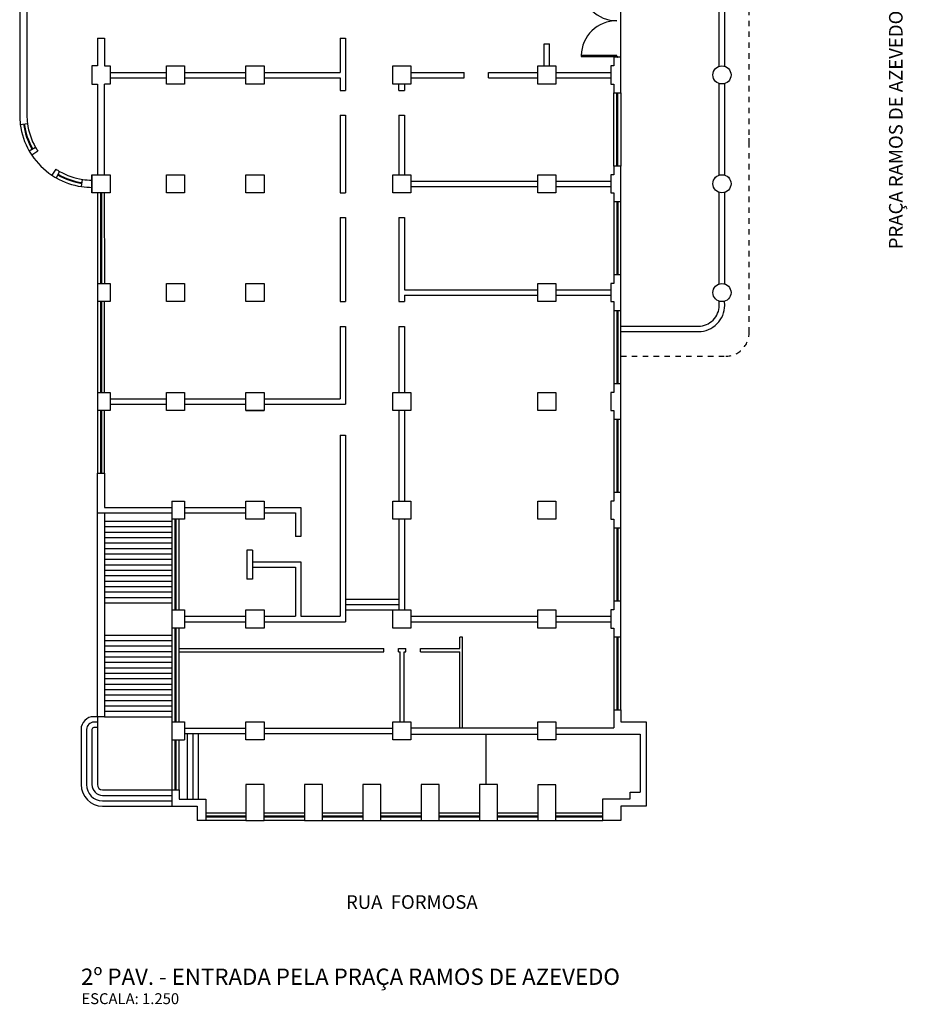
# Model space of a CAD drawing. Units: millimetres. Extents: x 2076 to 2517, y -59 to 73.
# Drawn here: x 2182 to 2231, y -57 to -2 of the extents above; entities that cross this region are included whole.
import ezdxf

# ---------------------------------------------------------------- set-up
doc = ezdxf.new("R2010")
doc.units = ezdxf.units.MM
doc.linetypes.add('PROJECAO', pattern=[0.4, 0.2, -0.2])
for name, color, linetype in [('ESCADA', 1, 'Continuous'), ('JANELA', 2, 'Continuous'), ('MURETA', 2, 'Continuous'), ('PAREDE', 4, 'Continuous'), ('PISO', 1, 'Continuous'), ('PORTA', 1, 'Continuous'), ('PROJEÇÃO', 1, 'Continuous'), ('TXT_02', 7, 'Continuous'), ('TXT_04', 4, 'Continuous')]:
    doc.layers.add(name, color=color, linetype=linetype)
doc.styles.add('esc_1_r100', font='arial.ttf', dxfattribs={"height": 0.0025})
doc.styles.add('esc_1_r120', font='arial.ttf', dxfattribs={"height": 0.003})
doc.styles.add('esc_1_r80', font='arial.ttf', dxfattribs={"height": 0.002})

msp = doc.modelspace()

# ---------------------------------------------------------------- linework, layer by layer
at = {"layer": 'ESCADA'}
for p, q in [((2186.531, -29.936), (2190.233, -29.936)), ((2186.531, -30.236), (2190.233, -30.236)), ((2186.531, -30.536), (2190.233, -30.536)), ((2186.531, -30.836), (2190.233, -30.836)), ((2186.531, -31.136), (2190.233, -31.136)), ((2186.531, -31.436), (2190.233, -31.436)), ((2186.531, -31.736), (2190.233, -31.736)), ((2186.531, -32.036), (2190.233, -32.036)), ((2186.531, -32.336), (2190.233, -32.336)), ((2186.531, -32.636), (2190.233, -32.636)), ((2186.531, -32.936), (2190.233, -32.936)), ((2186.531, -33.236), (2190.233, -33.236)), ((2186.531, -33.536), (2190.233, -33.536)), ((2186.531, -33.836), (2190.233, -33.836)), ((2186.531, -34.136), (2190.233, -34.136)), ((2186.531, -34.436), (2190.233, -34.436)), ((2186.531, -34.436), (2190.233, -34.436)), ((2186.531, -36.216), (2190.233, -36.216)), ((2186.531, -36.516), (2190.233, -36.516)), ((2186.531, -36.816), (2190.233, -36.816)), ((2186.531, -37.116), (2190.233, -37.116)), ((2186.531, -37.416), (2190.233, -37.416)), ((2186.531, -37.716), (2190.233, -37.716)), ((2186.531, -38.016), (2190.233, -38.016)), ((2186.531, -38.316), (2190.233, -38.316)), ((2186.531, -38.616), (2190.233, -38.616)), ((2186.531, -38.916), (2190.233, -38.916)), ((2186.531, -39.216), (2190.233, -39.216)), ((2186.531, -39.516), (2190.233, -39.516)), ((2186.531, -39.816), (2190.233, -39.816)), ((2186.531, -40.116), (2190.233, -40.116)), ((2186.531, -40.416), (2190.233, -40.416)), ((2186.531, -40.716), (2190.233, -40.716)), ((2191.105, -45.254), (2191.105, -41.649)), ((2191.405, -45.254), (2191.405, -41.649)), ((2191.705, -45.254), (2191.705, -41.649))]:
    msp.add_line(p, q, dxfattribs=at)
for points in [[(2215.006, -4.357), (2215.006, -0.321)], [(2207.548, -41.674), (2207.548, -44.463)]]:
    msp.add_lwpolyline(points, dxfattribs=at)
for points in [[(2186.131, -40.716), (2185.93, -40.716, 0.414214), (2185.231, -41.415), (2185.231, -44.461, 0.411899), (2186.416, -45.655), (2190.233, -45.655)], [(2186.131, -40.716), (2186.131, -44.461, 0.409556), (2186.42, -44.755), (2190.233, -44.755)], [(2186.131, -41.016), (2185.933, -41.016, 0.414214), (2185.533, -41.415), (2185.531, -44.461, 0.411539), (2186.417, -45.355), (2190.233, -45.355)], [(2186.131, -41.316), (2185.93, -41.316, 0.414214), (2185.831, -41.415), (2185.831, -44.461, 0.410934), (2186.418, -45.055), (2190.233, -45.055)]]:
    msp.add_lwpolyline(points, format="xyb", dxfattribs=at)
at = {"layer": 'JANELA', "color": 1}
for p, q in [((2214.606, -10.353), (2214.606, -6.317)), ((2186.131, -11.829), (2186.131, -16.83)), ((2214.606, -12.313), (2214.606, -16.352)), ((2186.131, -17.83), (2186.131, -22.831)), ((2214.606, -18.314), (2214.606, -22.353)), ((2186.131, -23.856), (2186.131, -27.288)), ((2214.606, -24.313), (2214.606, -28.351)), ((2190.233, -29.829), (2190.233, -34.828)), ((2214.606, -30.31), (2214.606, -34.35)), ((2190.233, -35.828), (2190.233, -40.995)), ((2214.606, -36.31), (2214.606, -40.346)), ((2190.233, -41.995), (2190.233, -44.755)), ((2198.547, -46.435), (2200.767, -46.435)), ((2201.767, -46.435), (2203.983, -46.436)), ((2204.983, -46.435), (2207.198, -46.435)), ((2208.198, -46.435), (2210.418, -46.435)), ((2211.419, -46.435), (2214.004, -46.435))]:
    msp.add_line(p, q, dxfattribs=at)
at = {"layer": 'JANELA'}
for p, q in [((2214.781, -10.353), (2214.781, -6.317)), ((2214.831, -10.353), (2214.831, -6.317)), ((2186.306, -11.831), (2186.306, -16.83)), ((2186.356, -11.831), (2186.356, -16.83)), ((2214.781, -12.313), (2214.781, -16.352)), ((2214.831, -12.313), (2214.831, -16.352)), ((2186.306, -17.832), (2186.306, -22.831)), ((2186.356, -17.832), (2186.356, -22.831)), ((2214.781, -18.314), (2214.781, -22.353)), ((2214.831, -18.313), (2214.831, -22.353)), ((2186.306, -23.858), (2186.306, -27.288)), ((2186.356, -23.858), (2186.356, -27.288)), ((2214.781, -24.313), (2214.781, -28.351)), ((2214.831, -24.313), (2214.831, -28.351)), ((2190.408, -29.829), (2190.408, -34.828)), ((2190.459, -29.829), (2190.458, -34.828)), ((2214.781, -30.31), (2214.781, -34.35)), ((2214.831, -30.31), (2214.831, -34.35)), ((2190.408, -35.828), (2190.408, -40.995)), ((2190.459, -35.828), (2190.458, -40.995)), ((2214.781, -36.31), (2214.781, -40.346)), ((2214.831, -36.31), (2214.831, -40.346)), ((2190.408, -41.995), (2190.408, -44.755)), ((2190.458, -41.995), (2190.458, -44.755))]:
    msp.add_line(p, q, dxfattribs=at)
at = {"layer": 'JANELA', "color": 1}
for points in [[(2215.006, -6.317), (2215.006, -10.353)], [(2186.533, -16.83), (2186.531, -11.829)], [(2215.006, -16.352), (2215.006, -12.312)], [(2186.531, -22.83), (2186.531, -17.83)], [(2215.006, -22.353), (2215.006, -18.313)], [(2186.531, -27.288), (2186.531, -23.856)], [(2215.006, -28.351), (2215.006, -24.313)], [(2190.636, -34.828), (2190.633, -29.829)], [(2215.006, -34.35), (2215.006, -30.31)], [(2190.636, -40.995), (2190.636, -35.828)], [(2215.006, -40.346), (2215.006, -36.31)], [(2190.636, -44.755), (2190.636, -41.995)], [(2194.327, -46.034), (2192.107, -46.034)], [(2197.547, -46.034), (2195.327, -46.034)], [(2200.767, -46.034), (2198.547, -46.034)], [(2203.983, -46.034), (2201.767, -46.034)], [(2207.198, -46.034), (2204.983, -46.034)], [(2210.419, -46.035), (2208.198, -46.035)], [(2214.004, -46.035), (2211.419, -46.035)], [(2194.327, -46.435), (2192.107, -46.435)], [(2197.547, -46.435), (2195.327, -46.435)]]:
    msp.add_lwpolyline(points, dxfattribs=at)
at = {"layer": 'JANELA'}
for points in [[(2194.327, -46.204), (2192.107, -46.204)], [(2194.327, -46.264), (2192.107, -46.264)], [(2197.547, -46.204), (2195.327, -46.204)], [(2197.547, -46.264), (2195.327, -46.264)], [(2200.767, -46.204), (2198.547, -46.204)], [(2200.767, -46.264), (2198.547, -46.264)], [(2203.983, -46.204), (2201.767, -46.204)], [(2203.983, -46.264), (2201.767, -46.264)], [(2207.198, -46.204), (2204.983, -46.204)], [(2207.198, -46.264), (2204.983, -46.264)], [(2210.418, -46.205), (2208.198, -46.205)], [(2210.418, -46.265), (2208.198, -46.265)], [(2214.004, -46.205), (2211.419, -46.205)], [(2214.004, -46.265), (2211.419, -46.265)]]:
    msp.add_lwpolyline(points, dxfattribs=at)
at = {"layer": 'JANELA', "color": 1, "linetype": 'Continuous'}
for centre, radius, start, end in [((2185.828, -7.545), 3.982, 187.3655, 209.799), ((2185.827, -7.545), 3.58, 187.3626, 209.8017), ((2185.827, -7.545), 3.58, 240.2301, 261.8485), ((2185.828, -7.545), 3.982, 240.2208, 261.836)]:
    msp.add_arc(centre, radius, start, end, dxfattribs=at)
at = {"layer": 'JANELA', "linetype": 'Continuous'}
for centre, radius, start, end in [((2185.828, -7.545), 3.802, 187.3655, 209.799), ((2185.827, -7.545), 3.76, 187.3626, 209.8017), ((2185.828, -7.545), 3.802, 240.2208, 261.836), ((2185.827, -7.545), 3.76, 240.2301, 261.8485)]:
    msp.add_arc(centre, radius, start, end, dxfattribs=at)
at = {"layer": 'MURETA', "linetype": 'Continuous', "ltscale": 2}
for points in [[(2220.428, -4.835), (2220.428, 0.197)], [(2220.728, -4.835), (2220.728, 0.197)], [(2220.428, -10.835), (2220.428, -5.824)], [(2220.728, -10.835), (2220.728, -5.824)], [(2220.428, -16.853), (2220.428, -11.824)], [(2220.728, -16.853), (2220.728, -11.824)], [(2220.427, -18.034), (2220.426, -17.806)], [(2220.727, -18.034), (2220.726, -17.807)], [(2186.531, -29.479), (2186.531, -40.716), (2186.131, -40.716), (2186.131, -29.479)]]:
    msp.add_lwpolyline(points, dxfattribs=at)
for points in [[(2215.006, -19.181), (2219.28, -19.181, 0.414214), (2220.427, -18.034)], [(2215.006, -19.481), (2219.28, -19.481, 0.414214), (2220.727, -18.034)]]:
    msp.add_lwpolyline(points, format="xyb", dxfattribs=at)
at = {"layer": 'MURETA', "linetype": 'Continuous'}
msp.add_lwpolyline([(2186.531, -40.716), (2186.131, -40.716)], dxfattribs=at)
at = {"layer": 'PAREDE'}
for p, q in [((2186.131, -3.298), (2186.131, -4.836)), ((2186.531, -3.298), (2186.531, -4.836)), ((2186.131, -4.836), (2185.831, -4.836)), ((2185.831, -4.836), (2185.831, -5.836)), ((2186.531, -4.836), (2186.831, -4.836)), ((2186.831, -4.836), (2186.831, -5.836)), ((2185.831, -5.836), (2186.131, -5.836)), ((2186.131, -5.836), (2186.131, -10.831)), ((2186.831, -5.836), (2186.531, -5.836)), ((2185.829, -10.831), (2186.531, -10.831)), ((2185.829, -10.831), (2185.829, -11.831)), ((2186.531, -11.831), (2185.829, -11.831)), ((2186.131, -16.83), (2186.833, -16.83)), ((2186.131, -16.83), (2186.131, -17.83)), ((2186.833, -16.83), (2186.833, -17.83)), ((2186.833, -17.83), (2186.131, -17.83)), ((2186.131, -22.831), (2186.833, -22.831)), ((2186.131, -22.831), (2186.131, -23.831)), ((2186.131, -22.831), (2186.131, -23.831)), ((2186.833, -22.831), (2186.833, -23.831)), ((2186.833, -23.831), (2186.131, -23.831)), ((2186.131, -23.856), (2186.133, -23.856)), ((2190.233, -28.829), (2190.936, -28.829)), ((2190.233, -28.829), (2190.233, -29.829)), ((2190.936, -28.829), (2190.936, -29.829)), ((2190.936, -29.829), (2190.233, -29.829)), ((2190.233, -34.828), (2190.936, -34.828)), ((2190.233, -34.828), (2190.233, -35.828)), ((2190.936, -34.828), (2190.936, -35.828)), ((2190.936, -35.828), (2190.233, -35.828)), ((2206.124, -36.952), (2206.124, -36.325)), ((2206.275, -36.325), (2206.124, -36.325)), ((2206.275, -41.329), (2206.275, -36.325)), ((2190.636, -36.952), (2201.935, -36.952)), ((2190.636, -37.132), (2201.935, -37.132)), ((2201.935, -37.132), (2201.935, -36.952)), ((2202.735, -36.952), (2203.146, -36.952)), ((2202.735, -37.132), (2202.735, -36.952)), ((2202.735, -37.132), (2202.835, -37.132)), ((2202.735, -37.132), (2202.835, -37.132)), ((2202.835, -40.995), (2202.835, -37.132)), ((2203.046, -40.995), (2203.046, -37.132)), ((2203.046, -37.132), (2203.146, -37.132)), ((2203.146, -37.132), (2203.146, -36.952)), ((2203.946, -36.952), (2206.124, -36.952)), ((2203.946, -37.132), (2203.946, -36.952)), ((2203.946, -37.132), (2206.124, -37.132)), ((2206.124, -41.329), (2206.124, -37.132)), ((2214.606, -40.346), (2214.606, -41.329)), ((2214.606, -40.346), (2215.006, -40.346)), ((2215.006, -40.346), (2215.006, -40.995)), ((2190.233, -40.995), (2190.233, -40.995)), ((2190.233, -40.995), (2190.233, -41.995)), ((2190.233, -40.995), (2190.936, -40.995)), ((2190.936, -40.995), (2190.936, -41.995)), ((2216.406, -40.995), (2216.406, -45.655)), ((2203.418, -41.329), (2210.419, -41.329)), ((2203.418, -41.674), (2210.419, -41.674)), ((2216.073, -41.674), (2216.073, -44.875)), ((2190.233, -41.995), (2190.936, -41.995)), ((2190.233, -44.755), (2190.233, -45.655)), ((2190.636, -44.755), (2190.636, -45.255)), ((2190.636, -45.255), (2192.107, -45.255)), ((2192.107, -45.255), (2192.107, -46.435)), ((2190.233, -45.655), (2191.633, -45.655)), ((2191.633, -45.655), (2191.633, -46.434)), ((2215.006, -45.655), (2215.006, -46.435)), ((2191.645, -46.434), (2191.645, -46.434))]:
    msp.add_line(p, q, dxfattribs=at)
at = {"layer": 'PAREDE', "linetype": 'Continuous'}
msp.add_line((2211.419, -41.674), (2216.073, -41.674), dxfattribs=at)
at = {"layer": 'PAREDE', "ltscale": 2, "flags": 128}
for points in [[(2181.846, 34.457), (2181.846, -7.545)], [(2182.246, -1.162), (2182.247, -7.545)], [(2186.531, -10.831), (2186.531, -10.831), (2186.531, -5.836)], [(2181.879, -8.055), (2182.276, -8.004)], [(2182.72, -9.325), (2182.373, -9.524)], [(2182.852, -9.537), (2182.519, -9.76)], [(2183.837, -10.522), (2183.614, -10.855)], [(2184.049, -10.653), (2183.85, -11.001)], [(2185.263, -11.486), (2185.319, -11.089)], [(2185.263, -11.486), (2185.319, -11.089)]]:
    msp.add_lwpolyline(points, dxfattribs=at)
at = {"layer": 'PAREDE'}
for points in [[(2186.131, -3.298), (2186.531, -3.298)], [(2199.52, -3.298), (2199.82, -3.298)], [(2199.52, -3.298), (2199.52, -5.186)], [(2199.82, -3.298), (2199.82, -6.186)], [(2210.769, -4.839), (2210.769, -3.622)], [(2210.769, -3.622), (2211.069, -3.622)], [(2211.069, -4.839), (2211.069, -3.622)], [(2186.833, -5.186), (2189.936, -5.186)], [(2190.936, -5.186), (2194.327, -5.186)], [(2195.327, -5.186), (2199.52, -5.186)], [(2203.418, -5.186), (2206.366, -5.186)], [(2206.366, -5.486), (2206.366, -5.186)], [(2207.703, -5.486), (2207.703, -5.186)], [(2207.703, -5.186), (2210.419, -5.186)], [(2211.419, -5.186), (2214.456, -5.186)], [(2186.833, -5.486), (2189.936, -5.486)], [(2190.936, -5.486), (2194.327, -5.486)], [(2195.327, -5.486), (2199.52, -5.486)], [(2199.52, -5.486), (2199.52, -6.186)], [(2202.762, -6.186), (2202.762, -5.836)], [(2203.062, -5.836), (2203.062, -6.186)], [(2203.418, -5.486), (2206.366, -5.486)], [(2207.703, -5.486), (2210.419, -5.486)], [(2211.419, -5.486), (2214.456, -5.486)], [(2199.52, -6.186), (2199.82, -6.186)], [(2202.762, -6.186), (2203.062, -6.186)], [(2199.52, -7.548), (2199.82, -7.548)], [(2199.52, -7.548), (2199.52, -11.831)], [(2199.82, -7.548), (2199.82, -7.548)], [(2199.82, -7.548), (2199.82, -11.831)], [(2202.762, -7.548), (2203.062, -7.548)], [(2202.762, -7.548), (2202.762, -10.831)], [(2203.062, -7.548), (2203.062, -7.548)], [(2203.062, -7.548), (2203.062, -10.831)], [(2203.418, -11.181), (2210.419, -11.181)], [(2211.419, -11.181), (2214.456, -11.181)], [(2199.52, -11.831), (2199.82, -11.831)], [(2203.418, -11.481), (2210.419, -11.481)], [(2211.419, -11.481), (2214.456, -11.481)], [(2199.52, -13.199), (2199.82, -13.199)], [(2199.52, -13.199), (2199.52, -17.83)], [(2199.82, -13.199), (2199.82, -17.83)], [(2202.762, -13.199), (2202.762, -17.83)], [(2202.762, -13.199), (2203.062, -13.199)], [(2203.062, -13.199), (2203.062, -17.18)], [(2203.062, -17.18), (2210.419, -17.18)], [(2211.419, -17.18), (2214.456, -17.18)], [(2199.52, -17.83), (2199.82, -17.83)], [(2202.762, -17.83), (2203.062, -17.83)], [(2203.062, -17.48), (2210.419, -17.48)], [(2203.062, -17.48), (2203.062, -17.83)], [(2211.419, -17.48), (2214.456, -17.48)], [(2199.52, -19.198), (2199.52, -19.198)], [(2199.52, -19.198), (2199.82, -19.198)], [(2199.52, -19.198), (2199.52, -23.181)], [(2199.82, -19.198), (2199.82, -23.481)], [(2202.762, -19.198), (2203.062, -19.198)], [(2202.762, -19.198), (2202.762, -22.831)], [(2203.062, -19.198), (2203.062, -19.198)], [(2203.062, -19.198), (2203.062, -22.831)], [(2186.836, -23.181), (2189.936, -23.181)], [(2190.936, -23.181), (2194.327, -23.181)], [(2195.327, -23.181), (2199.52, -23.181)], [(2186.836, -23.481), (2189.936, -23.481)], [(2190.936, -23.481), (2194.327, -23.481)], [(2190.936, -23.481), (2194.327, -23.481)], [(2194.327, -23.831), (2195.327, -23.831)], [(2195.327, -23.481), (2199.82, -23.481)], [(2195.327, -23.481), (2199.083, -23.481)], [(2202.762, -23.831), (2202.762, -28.829)], [(2203.062, -23.831), (2203.062, -28.829)], [(2199.52, -25.199), (2199.82, -25.199)], [(2199.52, -25.199), (2199.52, -35.178)], [(2199.82, -25.199), (2199.82, -35.478)], [(2186.131, -29.479), (2186.131, -27.288), (2186.531, -27.288), (2186.531, -29.179)], [(2186.531, -29.179), (2190.233, -29.179)], [(2190.936, -29.179), (2194.327, -29.179)], [(2195.327, -29.179), (2197.355, -29.179)], [(2197.355, -29.179), (2197.355, -30.786)], [(2186.131, -29.479), (2190.233, -29.479)], [(2190.936, -29.479), (2194.327, -29.479)], [(2190.936, -29.479), (2194.327, -29.479)], [(2195.327, -29.479), (2197.055, -29.479)], [(2195.327, -29.479), (2197.055, -29.479)], [(2197.055, -29.479), (2197.055, -30.786)], [(2202.762, -29.829), (2202.762, -34.828)], [(2203.062, -29.829), (2203.062, -34.828)], [(2197.355, -30.786), (2197.055, -30.786)], [(2194.377, -31.525), (2194.377, -33.132)], [(2194.677, -31.525), (2194.377, -31.525)], [(2194.677, -31.525), (2194.677, -32.179)], [(2194.677, -32.179), (2197.355, -32.179)], [(2194.677, -32.179), (2194.677, -32.479)], [(2194.677, -32.479), (2197.055, -32.479)], [(2194.677, -32.479), (2197.055, -32.479)], [(2194.677, -32.479), (2194.677, -33.132)], [(2197.055, -32.479), (2197.055, -35.178)], [(2197.355, -32.179), (2197.355, -35.178)], [(2194.677, -33.132), (2194.377, -33.132)], [(2190.936, -35.178), (2194.327, -35.178)], [(2195.327, -35.178), (2197.055, -35.178)], [(2197.355, -35.178), (2199.52, -35.178)], [(2203.418, -35.178), (2210.419, -35.178)], [(2211.419, -35.178), (2214.456, -35.178)], [(2190.936, -35.478), (2194.327, -35.478)], [(2190.936, -35.478), (2194.327, -35.478)], [(2195.327, -35.478), (2199.82, -35.478)], [(2195.327, -35.478), (2199.82, -35.478)], [(2203.418, -35.478), (2210.419, -35.478)], [(2203.418, -35.478), (2210.419, -35.478)], [(2211.419, -35.478), (2214.456, -35.478)], [(2211.419, -35.478), (2214.456, -35.478)], [(2215.006, -40.995), (2216.406, -40.995)], [(2190.936, -41.345), (2194.327, -41.345)], [(2190.936, -41.645), (2194.327, -41.645)], [(2195.327, -41.345), (2202.418, -41.345)], [(2195.327, -41.645), (2202.418, -41.645)], [(2216.073, -41.674), (2216.073, -41.674)], [(2190.233, -44.755), (2190.636, -44.755)], [(2214.004, -45.242), (2215.521, -45.242), (2215.521, -44.875), (2216.073, -44.875)], [(2214.004, -46.435), (2214.004, -45.242)], [(2216.406, -45.655), (2215.006, -45.655)], [(2192.107, -46.434), (2191.633, -46.434)], [(2215.006, -46.435), (2214.004, -46.435)]]:
    msp.add_lwpolyline(points, dxfattribs=at)
for points in [[(2189.936, -4.836), (2190.936, -4.836), (2190.936, -5.836), (2189.936, -5.836)], [(2194.327, -4.836), (2195.327, -4.836), (2195.327, -5.836), (2194.327, -5.836)], [(2202.418, -4.836), (2203.418, -4.836), (2203.418, -5.836), (2202.418, -5.836)], [(2210.419, -4.836), (2211.419, -4.836), (2211.419, -5.836), (2210.419, -5.836)], [(2214.606, -4.357), (2214.606, -4.836), (2214.456, -4.836), (2214.456, -5.836), (2214.606, -5.836), (2214.606, -6.317), (2215.006, -6.317), (2215.006, -4.357), (2214.606, -4.357)], [(2185.829, -10.831), (2186.829, -10.831), (2186.829, -11.831), (2185.829, -11.831)], [(2189.936, -10.831), (2190.936, -10.831), (2190.936, -11.831), (2189.936, -11.831)], [(2194.327, -10.831), (2195.327, -10.831), (2195.327, -11.831), (2194.327, -11.831)], [(2202.418, -11.831), (2202.418, -10.831), (2203.418, -10.831), (2203.418, -11.831)], [(2210.419, -10.831), (2211.419, -10.831), (2211.419, -11.831), (2210.419, -11.831)], [(2214.606, -10.353), (2214.606, -10.831), (2214.456, -10.831), (2214.456, -11.831), (2214.606, -11.831), (2214.606, -12.313), (2215.006, -12.313), (2215.006, -10.353), (2214.606, -10.353)], [(2189.936, -16.83), (2190.936, -16.83), (2190.936, -17.83), (2189.936, -17.83)], [(2194.327, -16.83), (2195.327, -16.83), (2195.327, -17.83), (2194.327, -17.83)], [(2210.419, -16.83), (2211.419, -16.83), (2211.419, -17.83), (2210.419, -17.83)], [(2214.606, -16.352), (2214.606, -16.83), (2214.456, -16.83), (2214.456, -17.83), (2214.606, -17.83), (2214.606, -18.312), (2215.006, -18.312), (2215.006, -16.352), (2214.606, -16.352)], [(2214.606, -22.353), (2214.606, -22.831), (2214.456, -22.831), (2214.456, -23.831), (2214.606, -23.831), (2214.606, -24.313), (2215.006, -24.313), (2215.006, -22.353), (2214.606, -22.353)], [(2189.936, -22.831), (2190.936, -22.831), (2190.936, -23.831), (2189.936, -23.831)], [(2194.327, -22.831), (2195.327, -22.831), (2195.327, -23.831), (2194.327, -23.831)], [(2202.418, -22.831), (2203.418, -22.831), (2203.418, -23.831), (2202.418, -23.831)], [(2210.419, -22.831), (2211.419, -22.831), (2211.419, -23.831), (2210.419, -23.831)], [(2214.606, -28.351), (2214.606, -28.829), (2214.456, -28.829), (2214.456, -29.829), (2214.606, -29.829), (2214.606, -30.31), (2215.006, -30.31), (2215.006, -28.351), (2214.606, -28.351)], [(2194.327, -28.829), (2195.327, -28.829), (2195.327, -29.829), (2194.327, -29.829)], [(2202.418, -28.829), (2203.418, -28.829), (2203.418, -29.829), (2202.418, -29.829)], [(2210.419, -28.829), (2211.419, -28.829), (2211.419, -29.829), (2210.419, -29.829)], [(2214.606, -34.35), (2214.606, -34.828), (2214.456, -34.828), (2214.456, -35.828), (2214.606, -35.828), (2214.606, -36.31), (2215.006, -36.31), (2215.006, -34.35), (2214.606, -34.35)], [(2194.327, -34.828), (2195.327, -34.828), (2195.327, -35.828), (2194.327, -35.828)], [(2202.418, -34.828), (2203.418, -34.828), (2203.418, -35.828), (2202.418, -35.828)], [(2210.419, -34.828), (2211.419, -34.828), (2211.419, -35.828), (2210.419, -35.828)], [(2194.327, -40.995), (2195.327, -40.995), (2195.327, -41.995), (2194.327, -41.995)], [(2202.418, -40.995), (2203.418, -40.995), (2203.418, -41.995), (2202.418, -41.995)], [(2210.419, -40.995), (2211.419, -40.995), (2211.419, -41.995), (2210.419, -41.995)], [(2194.327, -44.462), (2194.327, -46.435), (2195.327, -46.435), (2195.327, -44.462)], [(2197.547, -44.463), (2197.547, -46.435), (2198.547, -46.435), (2198.547, -44.463)], [(2200.767, -44.462), (2200.767, -46.435), (2201.767, -46.435), (2201.767, -44.462)], [(2203.983, -44.462), (2203.983, -46.436), (2204.983, -46.435), (2204.983, -44.462)], [(2207.198, -44.463), (2207.198, -46.435), (2208.198, -46.435), (2208.198, -44.463)], [(2210.418, -44.465), (2210.418, -46.435), (2211.418, -46.435), (2211.418, -44.465)]]:
    msp.add_lwpolyline(points, close=True, dxfattribs=at)
at = {"layer": 'PAREDE', "linetype": 'Continuous'}
msp.add_lwpolyline([(2211.419, -41.329), (2214.606, -41.329)], dxfattribs=at)
at = {"layer": 'PAREDE'}
for centre in [(2220.578, -5.329), (2220.578, -11.329), (2220.578, -17.329)]:
    msp.add_circle(centre, 0.5, dxfattribs=at)
at = {"layer": 'PAREDE', "ltscale": 2}
for centre, radius, start, end in [((2185.828, -7.545), 3.982, 180, 187.3655), ((2185.827, -7.545), 3.58, 179.9952, 187.3625), ((2185.828, -7.545), 3.982, 209.799, 213.7925), ((2185.827, -7.545), 3.58, 209.8019, 213.7964), ((2185.828, -7.545), 3.982, 236.2279, 240.2211), ((2185.827, -7.545), 3.58, 236.236, 240.2301), ((2185.827, -7.545), 3.58, 261.8483, 270.0372), ((2185.828, -7.545), 3.982, 261.8368, 270.0231)]:
    msp.add_arc(centre, radius, start, end, dxfattribs=at)
at = {"layer": 'PISO'}
for p, q in [((2199.806, -34.228), (2202.762, -34.228)), ((2199.806, -34.528), (2202.762, -34.528)), ((2199.82, -34.828), (2202.418, -34.828))]:
    msp.add_line(p, q, dxfattribs=at)
at = {"layer": 'PORTA', "color": 7, "linetype": 'Continuous', "ltscale": 2}
msp.add_line((2214.794, -4.357), (2214.819, -4.357), dxfattribs=at)
at = {"layer": 'PORTA'}
msp.add_lwpolyline([(2212.812, -4.258), (2212.812, -4.307), (2214.781, -4.307), (2214.781, -4.258)], close=True, dxfattribs=at)
at = {"layer": 'PORTA', "color": 7, "linetype": 'Continuous', "ltscale": 2}
msp.add_lwpolyline([(2214.781, -4.307), (2214.781, -4.257)], dxfattribs=at)
msp.add_lwpolyline([(2214.781, -4.307), (2214.831, -4.307), (2214.831, -4.357), (2214.781, -4.357)], close=True, dxfattribs=at)
at = {"layer": 'PORTA', "color": 7}
for centre, start, end in [((2214.778, -0.373), 181.4027, 270.1044), ((2214.778, -4.306), 89.8956, 178.5973)]:
    msp.add_arc(centre, 1.966, start, end, dxfattribs=at)
at = {"layer": 'PORTA', "color": 1, "linetype": 'Continuous'}
msp.add_arc((2185.828, -7.545), 3.982, 213.7925, 236.2275, dxfattribs=at)
at = {"layer": 'PROJEÇÃO', "linetype": 'PROJECAO', "ltscale": 1.5}
msp.add_lwpolyline([(2215.006, -20.836), (2220.782, -20.836, 0.414214), (2222.082, -19.536), (2222.082, -19.536), (2222.078, -9.119), (2222.078, -8.637), (2222.082, 2.877, 0.414214), (2220.782, 4.177), (2215.006, 4.177)], format="xyb", dxfattribs=at)

# ---------------------------------------------------------------- texts
at = {"layer": 'TXT_02', "insert": (2185.252, -56.343), "char_height": 0.6, "width": 6.00669, "attachment_point": 4, "style": 'esc_1_r80'}
msp.add_mtext('ESCALA: 1.250 ', dxfattribs=at)
at = {"layer": 'TXT_04', "insert": (2230.263, -14.941), "char_height": 0.75, "width": 15.51307, "attachment_point": 4, "rotation": 90, "style": 'esc_1_r100'}
msp.add_mtext('PRAÇA RAMOS DE AZEVEDO', dxfattribs=at)
at = {"layer": 'TXT_04', "insert": (2199.842, -51.034), "char_height": 0.75, "width": 8.16668, "attachment_point": 4, "style": 'esc_1_r100'}
msp.add_mtext('RUA  FORMOSA', dxfattribs=at)
at = {"layer": 'TXT_04', "color": 4, "insert": (2185.231, -55.172), "char_height": 0.9, "width": 33.28149, "attachment_point": 4, "style": 'esc_1_r120'}
msp.add_mtext('2º PAV. - ENTRADA PELA PRAÇA RAMOS DE AZEVEDO ', dxfattribs=at)

doc.saveas('drawing.dxf')
